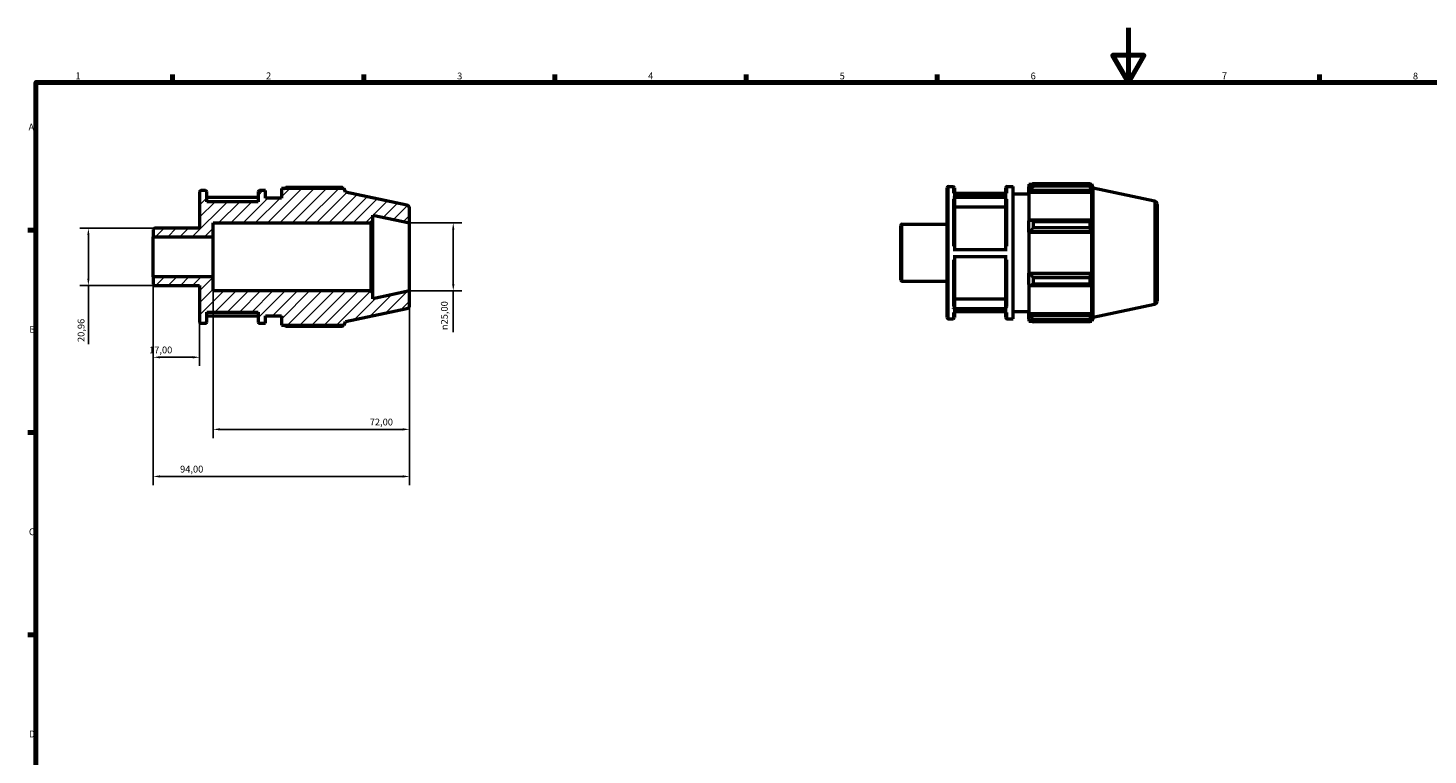
# Model space of a CAD drawing. Units: millimetres. Extents: x 0 to 931, y 0 to 594.
# Drawn here: x 17 to 530, y 327 to 594 of the extents above; entities that cross this region are included whole.
import ezdxf

# ---------------------------------------------------------------- set-up
doc = ezdxf.new("R2010")
doc.units = ezdxf.units.MM
for name, color, linetype, lineweight in [('Border (ISO)', 7, 'Continuous', 70), ('Dimension (ISO)', 7, 'Continuous', 25), ('Hatch (ISO)', 7, 'Continuous', 18), ('Visible (ISO)', 7, 'Continuous', 50), ('Visible Narrow (ISO)', 7, 'Continuous', 35)]:
    doc.layers.add(name, color=color, linetype=linetype, lineweight=lineweight)
doc.styles.add('Note Text (ISO)', font='tahoma.ttf')
doc.dimstyles.new('Default (ISO)', dxfattribs={"dimtxt": 2.5, "dimasz": 2.5, "dimexe": 3.175, "dimexo": 0, "dimgap": 0.762, "dimtad": 1, "dimrnd": 1e-08, "dimzin": 0, "dimtxsty": 'Note Text (ISO)', "dimcen": 0.09, "dimdle": 10, "dimclrd": 256, "dimclre": 256, "dimclrt": 256, "dimazin": 0, "dimtfac": 1.40208, "dimtmove": 0, "dimatfit": 3, "dimfxl": 1, "dimtolj": 1, "dimtzin": 0, "dimlwd": -1, "dimlwe": -1, "dimarcsym": 0})

# ---------------------------------------------------------------- blocks, each defined once
blk = doc.blocks.new('Borders Default Border')
at = {"layer": 'Border (ISO)'}
for p, q in [((70.08, 574), (70.08, 576.9)), ((140.17, 574), (140.17, 576.9)), ((210.25, 574), (210.25, 576.9)), ((280.33, 574), (280.33, 576.9)), ((350.42, 574), (350.42, 576.9)), ((490.58, 574), (490.58, 576.9)), ((20, 519.75), (17.1, 519.75)), ((20, 445.5), (17.1, 445.5)), ((20, 371.25), (17.1, 371.25))]:
    blk.add_line(p, q, dxfattribs=at)
at = {"layer": 'Border (ISO)', "flags": 128}
for points in [[(420.5, 594), (420.5, 574), (414.73, 584), (426.27, 584), (420.5, 574)], [(20, 20), (20, 574), (821, 574), (821, 20), (20, 20)]]:
    blk.add_lwpolyline(points, dxfattribs=at)
at = {"layer": 'Border (ISO)', "color": 232, "true_color": 0xca0064, "char_height": 2.5, "attachment_point": 7, "style": 'Note Text (ISO)'}
for s, insert in [('1', (34.48, 574.4)), ('2', (104.37, 574.4)), ('3', (174.43, 574.35)), ('4', (244.42, 574.4)), ('5', (314.64, 574.35)), ('6', (384.66, 574.35)), ('7', (454.77, 574.4)), ('8', (524.81, 574.34)), ('A', (17.29, 555.62)), ('B', (17.59, 481.38)), ('C', (17.43, 407.08)), ('D', (17.43, 332.88))]:
    blk.add_mtext(s, dxfattribs=dict(at, insert=insert))
blk = doc.blocks.new('*D8')
at = {"layer": 'Defpoints', "color": 0, "transparency": 16777216}
for p in [(157, 522.5), (157, 497.5), (173, 497.5)]:
    blk.add_point(p, dxfattribs=at)
at = {"layer": 'Dimension (ISO)', "transparency": 16777216}
for p, q in [((157, 522.5), (176.18, 522.5)), ((173, 520), (173, 500)), ((157, 497.5), (176.18, 497.5)), ((173, 497.5), (173, 482.37))]:
    blk.add_line(p, q, dxfattribs=at)
for points in [[(172.58, 520), (173.42, 520), (173, 522.5)], [(172.58, 500), (173.42, 500), (173, 497.5)]]:
    blk.add_solid(points, dxfattribs=at)
at = {"layer": 'Dimension (ISO)', "color": 232, "true_color": 0xca0064, "transparency": 16777216, "insert": (168.48, 483.13), "char_height": 2.5, "attachment_point": 1, "rotation": 90, "style": 'Note Text (ISO)'}
blk.add_mtext('\\A1;\\fAIGDT|b0|i0;\\H2.5000;\\ln\\fTahoma|b0|i0;\\H2.5000;25,00', dxfattribs=at)
blk = doc.blocks.new('*D9')
at = {"layer": 'Defpoints', "color": 0, "transparency": 16777216}
for p in [(63, 502.67), (80, 486.2), (63, 473.15)]:
    blk.add_point(p, dxfattribs=at)
at = {"layer": 'Dimension (ISO)', "transparency": 16777216}
for p, q in [((63, 502.67), (63, 469.98)), ((80, 486.2), (80, 469.98)), ((77.5, 473.15), (65.5, 473.15))]:
    blk.add_line(p, q, dxfattribs=at)
for points in [[(65.5, 473.57), (65.5, 472.74), (63, 473.15)], [(77.5, 473.57), (77.5, 472.74), (80, 473.15)]]:
    blk.add_solid(points, dxfattribs=at)
at = {"layer": 'Dimension (ISO)', "color": 232, "true_color": 0xca0064, "transparency": 16777216, "insert": (61.48, 477.09), "char_height": 2.5, "attachment_point": 1, "style": 'Note Text (ISO)'}
blk.add_mtext('\\A1;17,00', dxfattribs=at)
blk = doc.blocks.new('*D10')
at = {"layer": 'Defpoints', "color": 0, "transparency": 16777216}
for p in [(85, 502.67), (157, 497.5), (157, 446.7)]:
    blk.add_point(p, dxfattribs=at)
at = {"layer": 'Dimension (ISO)', "transparency": 16777216}
for p, q in [((85, 502.67), (85, 443.53)), ((157, 497.5), (157, 443.53)), ((87.5, 446.7), (154.5, 446.7))]:
    blk.add_line(p, q, dxfattribs=at)
for points in [[(87.5, 447.12), (87.5, 446.28), (85, 446.7)], [(154.5, 447.12), (154.5, 446.28), (157, 446.7)]]:
    blk.add_solid(points, dxfattribs=at)
at = {"layer": 'Dimension (ISO)', "color": 232, "true_color": 0xca0064, "transparency": 16777216, "insert": (142.38, 450.64), "char_height": 2.5, "attachment_point": 1, "style": 'Note Text (ISO)'}
blk.add_mtext('\\A1;72,00', dxfattribs=at)
blk = doc.blocks.new('*D11')
at = {"layer": 'Defpoints', "color": 0, "transparency": 16777216}
for p in [(63, 502.67), (157, 497.5), (63, 429.43)]:
    blk.add_point(p, dxfattribs=at)
at = {"layer": 'Dimension (ISO)', "transparency": 16777216}
for p, q in [((63, 502.67), (63, 426.25)), ((157, 497.5), (157, 426.25)), ((154.5, 429.43), (65.5, 429.43))]:
    blk.add_line(p, q, dxfattribs=at)
for points in [[(65.5, 429.84), (65.5, 429.01), (63, 429.43)], [(154.5, 429.84), (154.5, 429.01), (157, 429.43)]]:
    blk.add_solid(points, dxfattribs=at)
at = {"layer": 'Dimension (ISO)', "color": 232, "true_color": 0xca0064, "transparency": 16777216, "insert": (72.85, 433.36), "char_height": 2.5, "attachment_point": 1, "style": 'Note Text (ISO)'}
blk.add_mtext('\\A1;94,00', dxfattribs=at)
blk = doc.blocks.new('*D12')
at = {"layer": 'Defpoints', "color": 0, "transparency": 16777216}
for p in [(63.5, 520.48), (39.23, 499.52), (63.5, 499.52)]:
    blk.add_point(p, dxfattribs=at)
at = {"layer": 'Dimension (ISO)', "transparency": 16777216}
for p, q in [((63.5, 520.48), (36.06, 520.48)), ((39.23, 517.98), (39.23, 502.02)), ((63.5, 499.52), (36.06, 499.52)), ((39.23, 499.52), (39.23, 478))]:
    blk.add_line(p, q, dxfattribs=at)
for points in [[(38.82, 517.98), (39.65, 517.98), (39.23, 520.48)], [(38.82, 502.02), (39.65, 502.02), (39.23, 499.52)]]:
    blk.add_solid(points, dxfattribs=at)
at = {"layer": 'Dimension (ISO)', "color": 232, "true_color": 0xca0064, "transparency": 16777216, "insert": (35.3, 478.76), "char_height": 2.5, "attachment_point": 1, "rotation": 90, "style": 'Note Text (ISO)'}
blk.add_mtext('\\A1;20,96', dxfattribs=at)

msp = doc.modelspace()

# ---------------------------------------------------------------- hatches: boundary and pattern name
at = {"layer": 'Hatch (ISO)'}
h = msp.add_hatch(dxfattribs=at)
h.set_pattern_fill('ANSI31', color=256, scale=25.4, style=0)
h.set_pattern_definition([(45, (0, 0), (-2.245064, 2.245064), [])])
edge = h.paths.add_edge_path()
edge.add_ellipse((155.75, 492.262), major_axis=(0.26, -1.223), ratio=1, start_angle=0, end_angle=78)
edge.add_line((157, 492.262), (157, 497.5))
edge.add_line((157, 497.5), (143.571, 494.646))
edge.add_line((143.571, 494.646), (143.571, 496.75))
edge.add_line((143.571, 496.75), (142.821, 497.5))
edge.add_line((142.821, 497.5), (85, 497.5))
edge.add_line((85, 497.5), (85, 502.666))
edge.add_line((85, 502.666), (63, 502.666))
edge.add_line((63, 502.666), (63, 500.022))
edge.add_ellipse((63.5, 500.022), major_axis=(-0.5, 0), ratio=1, start_angle=0, end_angle=90)
edge.add_line((63.5, 499.522), (80, 499.522))
edge.add_line((80, 499.522), (80, 486.2))
edge.add_ellipse((80.5, 486.2), major_axis=(-0.5, 0), ratio=1, start_angle=0, end_angle=90)
edge.add_line((80.5, 485.7), (82.186, 485.7))
edge.add_ellipse((82.186, 486.2), major_axis=(0, -0.5), ratio=1, start_angle=0, end_angle=90)
edge.add_line((82.686, 486.2), (82.686, 489.75))
edge.add_line((82.686, 489.75), (101.486, 489.75))
edge.add_line((101.486, 489.75), (101.486, 486.2))
edge.add_ellipse((101.986, 486.2), major_axis=(-0.5, 0), ratio=1, start_angle=0, end_angle=90)
edge.add_line((101.986, 485.7), (104.171, 485.7))
edge.add_line((104.171, 485.7), (104.171, 488.4))
edge.add_line((104.171, 488.4), (110, 488.4))
edge.add_line((110, 488.4), (110, 484.89))
edge.add_line((110, 484.89), (133.057, 484.89))
edge.add_line((133.057, 484.89), (133.5, 486.255))
edge.add_line((133.5, 486.255), (156.01, 491.04))
edge = h.paths.add_edge_path()
edge.add_ellipse((155.75, 527.738), major_axis=(1.25, 0), ratio=1, start_angle=0, end_angle=78)
edge.add_line((156.01, 528.96), (133.5, 533.745))
edge.add_line((133.5, 533.745), (133.057, 535.11))
edge.add_line((133.057, 535.11), (110, 535.11))
edge.add_line((110, 535.11), (110, 531.6))
edge.add_line((110, 531.6), (104.171, 531.6))
edge.add_line((104.171, 531.6), (104.171, 534.3))
edge.add_line((104.171, 534.3), (101.986, 534.3))
edge.add_ellipse((101.986, 533.8), major_axis=(0, 0.5), ratio=1, start_angle=0, end_angle=90)
edge.add_line((101.486, 533.8), (101.486, 530.25))
edge.add_line((101.486, 530.25), (82.686, 530.25))
edge.add_line((82.686, 530.25), (82.686, 533.8))
edge.add_ellipse((82.186, 533.8), major_axis=(0.5, 0), ratio=1, start_angle=0, end_angle=90)
edge.add_line((82.186, 534.3), (80.5, 534.3))
edge.add_ellipse((80.5, 533.8), major_axis=(0, 0.5), ratio=1, start_angle=0, end_angle=90)
edge.add_line((80, 533.8), (80, 520.478))
edge.add_line((80, 520.477), (63.5, 520.477))
edge.add_ellipse((63.5, 519.978), major_axis=(0, 0.5), ratio=1, start_angle=0, end_angle=90)
edge.add_line((63, 519.978), (63, 517.334))
edge.add_line((63, 517.334), (85, 517.334))
edge.add_line((85, 517.334), (85, 522.5))
edge.add_line((85, 522.5), (142.821, 522.5))
edge.add_line((142.821, 522.5), (143.571, 523.25))
edge.add_line((143.571, 523.25), (143.571, 525.354))
edge.add_line((143.571, 525.354), (157, 522.5))
edge.add_line((157, 522.5), (157, 527.738))

# ---------------------------------------------------------------- linework, layer by layer
at = {"layer": 'Visible (ISO)'}
for p, q in [((80, 533.8), (80, 520.477)), ((82.186, 534.3), (80.5, 534.3)), ((82.686, 530.25), (82.686, 533.8)), ((101.486, 533.8), (101.486, 530.25)), ((104.171, 534.3), (101.986, 534.3)), ((104.171, 531.6), (104.171, 534.3)), ((133.057, 535.11), (110, 535.11)), ((110, 535.11), (110, 531.6)), ((132.442, 535.405), (111.62, 535.405)), ((133.5, 533.745), (133.057, 535.11)), ((354.031, 487.72), (354.031, 535.32)), ((354.531, 535.82), (356.217, 535.82)), ((356.717, 535.32), (356.717, 533.149)), ((375.517, 533.149), (375.517, 535.32)), ((376.017, 535.82), (378.203, 535.82)), ((378.203, 487.22), (378.203, 535.82)), ((384.031, 536.63), (384.031, 535.725)), ((384.031, 536.63), (385.181, 536.63)), ((384.571, 536.24), (384.031, 535.725)), ((384.031, 534.032), (384.031, 535.725)), ((384.031, 534.032), (384.571, 534.511)), ((384.031, 533.793), (384.031, 534.032)), ((384.031, 533.793), (384.031, 523.239)), ((384.031, 533.793), (407.088, 533.793)), ((384.571, 534.511), (406.825, 534.511)), ((385.651, 536.925), (385.651, 535.949)), ((385.651, 536.925), (406.474, 536.925)), ((406.474, 535.949), (385.651, 535.949)), ((406.474, 535.949), (406.474, 536.925)), ((406.627, 536.63), (407.088, 536.63)), ((407.088, 535.468), (406.825, 536.24)), ((406.825, 534.511), (407.088, 533.793)), ((407.531, 535.265), (407.088, 536.63)), ((407.088, 535.468), (407.088, 536.63)), ((407.088, 523.114), (407.088, 533.793)), ((407.531, 487.775), (407.531, 535.265)), ((430.041, 530.48), (407.531, 535.265)), ((101.486, 531.744), (82.686, 531.744)), ((101.486, 530.25), (82.686, 530.25)), ((110, 531.6), (104.171, 531.6)), ((156.01, 528.96), (133.5, 533.745)), ((356.217, 533.149), (376.017, 533.149)), ((376.017, 531.787), (356.217, 531.787)), ((375.517, 533.264), (356.717, 533.264)), ((356.717, 531.353), (356.717, 512.743)), ((375.517, 512.743), (375.517, 531.353)), ((378.203, 533.12), (384.031, 533.12)), ((431.031, 529.258), (431.031, 493.782)), ((143.571, 523.25), (143.571, 525.354)), ((143.571, 525.354), (157, 522.5)), ((157, 522.5), (157, 527.738)), ((375.517, 528.272), (356.717, 528.272)), ((63, 519.977), (63, 517.334)), ((80, 520.477), (63.5, 520.477)), ((85, 517.334), (85, 522.5)), ((85, 522.5), (142.821, 522.5)), ((142.821, 522.5), (143.571, 523.25)), ((142.821, 522.5), (142.821, 497.5)), ((143.571, 496.75), (143.571, 523.25)), ((157, 497.5), (157, 522.5)), ((337.031, 501.542), (337.031, 521.497)), ((337.531, 521.997), (354.031, 521.997)), ((384.571, 523.488), (384.031, 523.239)), ((384.031, 519.152), (384.031, 523.239)), ((384.031, 519.152), (384.571, 519.314)), ((384.031, 519.071), (384.031, 519.152)), ((384.031, 519.071), (384.031, 503.969)), ((384.031, 519.071), (407.088, 519.071)), ((406.825, 523.488), (384.571, 523.488)), ((384.571, 519.314), (406.825, 519.314)), ((385.651, 523.019), (385.651, 520.662)), ((385.651, 523.019), (406.474, 523.019)), ((406.474, 520.662), (385.651, 520.662)), ((406.474, 520.662), (406.474, 523.019)), ((407.088, 523.114), (406.825, 523.488)), ((406.825, 519.314), (407.088, 519.071)), ((407.088, 503.969), (407.088, 519.071)), ((63, 517.334), (85, 517.334)), ((63, 502.666), (63, 517.334)), ((85, 502.666), (85, 517.334)), ((356.217, 512.743), (376.017, 512.743)), ((376.017, 510.043), (356.217, 510.043)), ((356.717, 510.043), (356.717, 491.547)), ((375.517, 491.547), (375.517, 510.043)), ((384.031, 503.888), (384.031, 503.969)), ((384.031, 503.969), (407.088, 503.969)), ((384.031, 499.801), (384.031, 503.888)), ((384.571, 503.725), (384.031, 503.888)), ((406.825, 503.725), (384.571, 503.725)), ((407.088, 503.969), (406.825, 503.725)), ((85, 502.666), (63, 502.666)), ((63, 502.666), (63, 500.022)), ((63.5, 499.522), (80, 499.522)), ((80, 499.522), (80, 486.2)), ((85, 497.5), (85, 502.666)), ((337.531, 501.042), (354.031, 501.042)), ((384.031, 499.801), (384.571, 499.551)), ((384.031, 499.801), (384.031, 489.247)), ((384.571, 499.551), (406.825, 499.551)), ((385.651, 502.377), (385.651, 500.02)), ((385.651, 502.377), (406.474, 502.377)), ((406.474, 500.02), (385.651, 500.02)), ((406.474, 500.02), (406.474, 502.377)), ((406.825, 499.551), (407.088, 499.925)), ((407.088, 489.247), (407.088, 499.925)), ((142.821, 497.5), (85, 497.5)), ((143.571, 496.75), (142.821, 497.5)), ((157, 497.5), (143.571, 494.646)), ((143.571, 494.646), (143.571, 496.75)), ((157, 492.262), (157, 497.5)), ((356.717, 494.626), (375.517, 494.626)), ((82.686, 486.2), (82.686, 489.75)), ((82.686, 489.75), (101.486, 489.75)), ((82.686, 488.371), (101.486, 488.371)), ((101.486, 489.75), (101.486, 486.2)), ((104.171, 485.7), (104.171, 488.4)), ((104.171, 488.4), (110, 488.4)), ((110, 488.4), (110, 484.89)), ((133.5, 486.255), (156.01, 491.04)), ((356.217, 491.113), (376.017, 491.113)), ((376.017, 489.776), (356.217, 489.776)), ((356.717, 489.776), (356.717, 487.72)), ((375.517, 487.72), (375.517, 489.776)), ((378.203, 489.92), (384.031, 489.92)), ((384.031, 489.007), (384.031, 489.247)), ((384.031, 489.247), (407.088, 489.247)), ((384.031, 487.314), (384.031, 489.007)), ((384.571, 488.528), (384.031, 489.007)), ((406.825, 488.528), (384.571, 488.528)), ((407.088, 489.247), (406.825, 488.528)), ((407.531, 487.775), (407.088, 486.41)), ((430.041, 492.559), (407.531, 487.775)), ((80.5, 485.7), (82.186, 485.7)), ((101.986, 485.7), (104.171, 485.7)), ((110, 484.89), (133.057, 484.89)), ((111.62, 484.595), (132.442, 484.595)), ((133.057, 484.89), (133.5, 486.255)), ((354.531, 487.22), (356.217, 487.22)), ((376.017, 487.22), (378.203, 487.22)), ((384.031, 487.314), (384.571, 486.799)), ((384.031, 487.314), (384.031, 486.41)), ((384.031, 486.41), (385.181, 486.41)), ((385.651, 487.091), (385.651, 486.115)), ((385.651, 487.091), (406.474, 487.091)), ((406.474, 486.115), (385.651, 486.115)), ((406.474, 486.115), (406.474, 487.091)), ((406.627, 486.41), (407.088, 486.41)), ((406.825, 486.799), (407.088, 487.572)), ((407.088, 486.41), (407.088, 487.572))]:
    msp.add_line(p, q, dxfattribs=at)
for centre, radius, start, end in [((80.5, 533.8), 0.5, 90, 180), ((82.186, 533.8), 0.5, 0, 90), ((101.986, 533.8), 0.5, 90, 180), ((354.531, 535.32), 0.5, 90, 180), ((356.217, 535.32), 0.5, 0, 90), ((376.017, 535.32), 0.5, 90, 180), ((155.75, 527.738), 1.25, 0, 78), ((429.781, 529.258), 1.25, 0, 78), ((63.5, 519.977), 0.5, 90, 180), ((337.531, 521.497), 0.5, 90, 180), ((63.5, 500.022), 0.5, 180, 270), ((337.531, 501.542), 0.5, 180, 270), ((429.781, 493.782), 1.25, 282, 0), ((155.75, 492.262), 1.25, 282, 0), ((354.531, 487.72), 0.5, 180, 270), ((356.217, 487.72), 0.5, 270, 0), ((376.017, 487.72), 0.5, 180, 270), ((80.5, 486.2), 0.5, 180, 270), ((82.186, 486.2), 0.5, 270, 0), ((101.986, 486.2), 0.5, 180, 270)]:
    msp.add_arc(centre, radius, start, end, dxfattribs=at)
for points, weights in [([(111.149, 535.11), (111.381, 535.256), (111.62, 535.405)], [1.01117369779, 1.01315155089, 1.01498287522]), ([(132.595, 535.11), (132.52, 535.256), (132.442, 535.405)], [1.00100264922, 1.00057532206, 1]), ([(385.651, 536.925), (385.09, 536.575), (384.571, 536.24)], [1.01498287522, 1.0106945863, 1.00560284439]), ([(384.571, 534.511), (385.09, 535.215), (385.651, 535.949)], [1.00560284439, 1.0106945863, 1.01498287522]), ([(406.474, 536.925), (406.656, 536.575), (406.825, 536.24)], [1, 1.00135151555, 1.00188632312]), ([(406.825, 534.511), (406.656, 535.215), (406.474, 535.949)], [1.00188632312, 1.00135151555, 1]), ([(385.651, 523.019), (385.09, 523.259), (384.571, 523.488)], [1.01498287522, 1.0106945863, 1.00560284439]), ([(384.571, 519.314), (385.09, 519.974), (385.651, 520.662)], [1.00560284439, 1.0106945863, 1.01498287522]), ([(406.474, 523.019), (406.656, 523.259), (406.825, 523.488)], [1, 1.00135151555, 1.00188632312]), ([(406.825, 519.314), (406.656, 519.974), (406.474, 520.662)], [1.00188632312, 1.00135151555, 1]), ([(385.651, 502.377), (385.09, 503.065), (384.571, 503.725)], [1.01498287522, 1.0106945863, 1.00560284439]), ([(406.474, 502.377), (406.656, 503.065), (406.825, 503.725)], [1, 1.00135151555, 1.00188632312]), ([(384.571, 499.551), (385.09, 499.781), (385.651, 500.02)], [1.00560284439, 1.0106945863, 1.01498287522]), ([(406.825, 499.551), (406.656, 499.781), (406.474, 500.02)], [1.00188632312, 1.00135151555, 1]), ([(385.651, 487.091), (385.09, 487.824), (384.571, 488.528)], [1.01498287522, 1.0106945863, 1.00560284439]), ([(406.474, 487.091), (406.656, 487.824), (406.825, 488.528)], [1, 1.00135151555, 1.00188632312]), ([(111.62, 484.595), (111.381, 484.744), (111.149, 484.89)], [1.01498287522, 1.01315155089, 1.01117369779]), ([(132.442, 484.595), (132.52, 484.744), (132.595, 484.89)], [1, 1.00057532206, 1.00100264922]), ([(384.571, 486.799), (385.09, 486.464), (385.651, 486.115)], [1.00560284439, 1.0106945863, 1.01498287522]), ([(406.825, 486.799), (406.656, 486.464), (406.474, 486.115)], [1.00188632312, 1.00135151555, 1])]:
    msp.add_rational_spline(points, weights, degree=2, dxfattribs=at)
for points, knots in [([(356.217, 531.787), (356.279, 531.787), (356.351, 531.774), (356.465, 531.733), (356.527, 531.698), (356.614, 531.622), (356.655, 531.568), (356.702, 531.47), (356.717, 531.406), (356.717, 531.353)], [0, 0, 0, 0, 0.018500949, 0.018500949, 0.03701941, 0.03701941, 0.055559541, 0.055559541, 0.074118406, 0.074118406, 0.074118406, 0.074118406]), ([(375.517, 531.353), (375.517, 531.406), (375.531, 531.47), (375.579, 531.568), (375.62, 531.622), (375.707, 531.698), (375.769, 531.733), (375.883, 531.774), (375.955, 531.787), (376.017, 531.787)], [0.222360341, 0.222360341, 0.222360341, 0.222360341, 0.240919206, 0.240919206, 0.259459337, 0.259459337, 0.277977798, 0.277977798, 0.296478747, 0.296478747, 0.296478747, 0.296478747]), ([(356.717, 491.547), (356.717, 491.493), (356.702, 491.43), (356.655, 491.332), (356.614, 491.278), (356.527, 491.203), (356.465, 491.167), (356.351, 491.126), (356.279, 491.113), (356.217, 491.113)], [0.22229224, 0.22229224, 0.22229224, 0.22229224, 0.240836336, 0.240836336, 0.259367609, 0.259367609, 0.277884044, 0.277884044, 0.296388485, 0.296388485, 0.296388485, 0.296388485]), ([(376.017, 491.113), (375.955, 491.113), (375.883, 491.126), (375.769, 491.167), (375.707, 491.203), (375.62, 491.278), (375.579, 491.332), (375.531, 491.43), (375.517, 491.493), (375.517, 491.547)], [0, 0, 0, 0, 0.018504441, 0.018504441, 0.037020876, 0.037020876, 0.055552149, 0.055552149, 0.074096245, 0.074096245, 0.074096245, 0.074096245])]:
    msp.add_open_spline(points, degree=3, knots=knots, dxfattribs=at)
at = {"layer": 'Visible Narrow (ISO)'}
for p, q in [((354.531, 535.521), (354.531, 487.519)), ((356.217, 533.405), (356.217, 535.813)), ((376.017, 535.813), (376.017, 533.405)), ((356.217, 513.877), (356.217, 531.137)), ((376.017, 531.137), (376.017, 513.877)), ((430.041, 492.793), (430.041, 530.247)), ((337.531, 521.868), (337.531, 501.171)), ((356.217, 491.753), (356.217, 508.909)), ((376.017, 508.909), (376.017, 491.753)), ((356.217, 487.226), (356.217, 489.531)), ((376.017, 489.531), (376.017, 487.226))]:
    msp.add_line(p, q, dxfattribs=at)

# ---------------------------------------------------------------- block references
msp.add_blockref('Borders Default Border', (0, 0))

# ---------------------------------------------------------------- dimensions: what is measured, and where the dimension line sits
at = {"layer": 'Dimension (ISO)'}
for base, p1, p2, angle, override, picture, middle in [((39.23281645, 499.5225), (63.5, 520.4775), (63.5, 499.5225), 90, {"dimdec": 2, "dimtp": 0, "dimtm": 0, "dimtdec": 2, "dimtofl": 0, "dimatfit": 2}, '*D12', (39.23281645, 482.8855)), ((63, 473.153), (80, 486.2), (63, 502.666), 180, {"dimdec": 2, "dimtp": 0, "dimtm": 0, "dimtdec": 2, "dimtofl": 0, "dimatfit": 1}, '*D9', (65.5, 473.153)), ((63, 429.427), (157, 497.5), (63, 502.666), 180, {"dimdec": 2, "dimtp": 0, "dimtm": 0, "dimtdec": 2, "dimtofl": 0, "dimatfit": 1}, '*D11', (77, 429.427)), ((157, 446.701), (85, 502.666), (157, 497.5), 180, {"dimdec": 2, "dimtp": 0, "dimtm": 0, "dimtdec": 2, "dimtofl": 0, "dimatfit": 1}, '*D10', (146.5, 446.701))]:
    dim = msp.add_linear_dim(base=base, p1=p1, p2=p2, angle=angle, dimstyle='Default (ISO)', override=override, dxfattribs=at)
    dim.commit()
    dim.dimension.update_dxf_attribs({"geometry": picture, "text_midpoint": middle, "dimtype": 160})
dim = msp.add_linear_dim(base=(173, 497.5), p1=(157, 522.5), p2=(157, 497.5), angle=90, text='\\fAIGDT|b0|i0;\\H2.5000;\\ln\\fTahoma|b0|i0;\\H2.5000;<>', dimstyle='Default (ISO)', override={"dimdec": 2, "dimtp": 0, "dimtm": 0, "dimtdec": 2, "dimtofl": 0, "dimatfit": 2}, dxfattribs=at)
dim.commit()
dim.dimension.update_dxf_attribs({"geometry": '*D8', "text_midpoint": (173, 488.683), "dimtype": 160})

doc.saveas('drawing.dxf')
